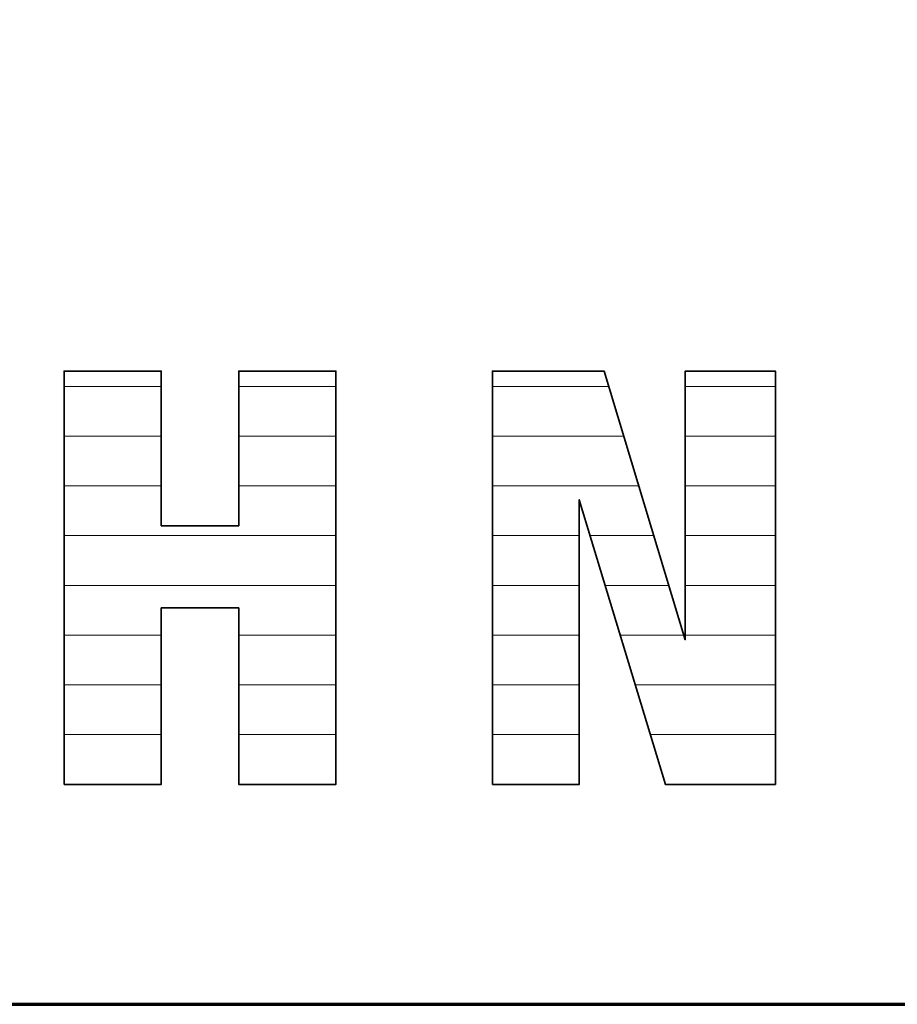
# Model space of a CAD drawing. Units: millimetres. Extents: x 0 to 24042, y 0 to 16800.
# Drawn here: x 17284 to 17532, y 400 to 677 of the extents above; entities that cross this region are included whole.
import ezdxf

# ---------------------------------------------------------------- set-up
doc = ezdxf.new("R2010")
doc.units = ezdxf.units.MM
doc.header["$MEASUREMENT"] = 0
doc.layers.add('(1) Shape lines', color=7, linetype='Continuous', lineweight=35)
doc.layers.add('(9) Sheet', color=7, linetype='Continuous', lineweight=35)

# ---------------------------------------------------------------- blocks, each defined once
blk = doc.blocks.new('HATCH_1350_57e1d986-b7c7-418d-a0d0-5003d4a89ff8')
at = {"layer": '(1) Shape lines', "color": 0, "lineweight": 9}
for p, q in [((17297.1, 574), (17296.95, 574)), ((17297.56, 560), (17296.95, 560)), ((17298.02, 546), (17296.95, 546)), ((17298.47, 532), (17296.95, 532)), ((17298.93, 518), (17296.95, 518)), ((17299.39, 504), (17296.95, 504)), ((17299.85, 490), (17296.95, 490)), ((17300.31, 476), (17296.95, 476)), ((17300.77, 462), (17296.95, 462))]:
    blk.add_line(p, q, dxfattribs=at)
blk = doc.blocks.new('HATCH_1351_60e4a8ec-60f3-46b8-9ee5-759c274f6cbd')
at = {"layer": '(1) Shape lines', "color": 0, "lineweight": 9}
for p, q in [((17300.77, 574), (17297.1, 574)), ((17300.77, 560), (17297.56, 560)), ((17300.77, 546), (17298.02, 546)), ((17300.77, 532), (17298.47, 532)), ((17300.77, 518), (17298.93, 518)), ((17300.77, 504), (17299.39, 504)), ((17300.77, 490), (17299.85, 490)), ((17300.77, 476), (17300.31, 476)), ((17300.77, 462), (17300.77, 462))]:
    blk.add_line(p, q, dxfattribs=at)
blk = doc.blocks.new('HATCH_1354_193431b6-e050-448c-854f-1b0a88be9064')
at = {"layer": '(1) Shape lines', "color": 0, "lineweight": 9}
for p, q in [((17301.65, 574), (17300.77, 574)), ((17304.48, 560), (17300.77, 560)), ((17307.32, 546), (17300.77, 546)), ((17310.15, 532), (17300.77, 532)), ((17312.98, 518), (17300.77, 518)), ((17315.81, 504), (17300.77, 504)), ((17318.65, 490), (17300.77, 490)), ((17321.48, 476), (17300.77, 476)), ((17324.31, 462), (17300.77, 462))]:
    blk.add_line(p, q, dxfattribs=at)
blk = doc.blocks.new('HATCH_1355_8ab14f8b-5d64-4327-9e9b-c3819a754436')
at = {"layer": '(1) Shape lines', "color": 0, "lineweight": 9}
for p, q in [((17324.33, 574), (17301.65, 574)), ((17324.33, 560), (17304.48, 560)), ((17324.33, 546), (17307.32, 546)), ((17324.33, 532), (17310.15, 532)), ((17324.33, 518), (17312.98, 518)), ((17324.33, 504), (17315.81, 504)), ((17324.33, 490), (17318.65, 490)), ((17324.33, 476), (17321.48, 476)), ((17324.33, 462), (17324.31, 462))]:
    blk.add_line(p, q, dxfattribs=at)
blk = doc.blocks.new('HATCH_1358_f6bb13e7-3ded-4166-b1ea-9750e74a118e')
at = {"layer": '(1) Shape lines', "color": 0, "lineweight": 9}
for p, q in [((17326.97, 532), (17324.33, 532)), ((17340.18, 518), (17324.33, 518))]:
    blk.add_line(p, q, dxfattribs=at)
blk = doc.blocks.new('HATCH_1359_9512fdcc-447d-4cf1-bf8e-2a0ed25fc41c')
at = {"layer": '(1) Shape lines', "color": 0, "lineweight": 9}
for p, q in [((17346.18, 532), (17326.97, 532)), ((17346.18, 518), (17340.18, 518))]:
    blk.add_line(p, q, dxfattribs=at)
blk = doc.blocks.new('HATCH_1362_337d6ea4-f8a4-4dc9-8739-64806ac1ba77')
at = {"layer": '(1) Shape lines', "color": 0, "lineweight": 9}
for p, q in [((17347.2, 574), (17346.18, 574)), ((17350.49, 560), (17346.18, 560)), ((17353.79, 546), (17346.18, 546)), ((17357.08, 532), (17346.18, 532)), ((17360.37, 518), (17346.18, 518)), ((17363.66, 504), (17346.18, 504)), ((17366.96, 490), (17346.18, 490)), ((17370.25, 476), (17346.18, 476)), ((17373.54, 462), (17346.18, 462))]:
    blk.add_line(p, q, dxfattribs=at)
blk = doc.blocks.new('HATCH_1363_b72363ed-ca4f-476f-9c69-2dc192c0d379')
at = {"layer": '(1) Shape lines', "color": 0, "lineweight": 9}
for p, q in [((17373.56, 574), (17347.2, 574)), ((17373.56, 560), (17350.49, 560)), ((17373.56, 546), (17353.79, 546)), ((17373.56, 532), (17357.08, 532)), ((17373.56, 518), (17360.37, 518)), ((17373.56, 504), (17363.66, 504)), ((17373.56, 490), (17366.96, 490)), ((17373.56, 476), (17370.25, 476)), ((17373.56, 462), (17373.54, 462))]:
    blk.add_line(p, q, dxfattribs=at)
blk = doc.blocks.new('HATCH_1367_52baa2e7-b31a-4292-91cb-abfa142ca19f')
at = {"layer": '(1) Shape lines', "color": 0, "lineweight": 9}
for p, q in [((17418.56, 574), (17417.65, 574)), ((17421.5, 560), (17417.65, 560)), ((17424.44, 546), (17417.65, 546)), ((17427.38, 532), (17417.65, 532)), ((17430.33, 518), (17417.65, 518)), ((17433.27, 504), (17417.65, 504)), ((17436.21, 490), (17417.65, 490)), ((17439.15, 476), (17417.65, 476)), ((17442.09, 462), (17417.65, 462))]:
    blk.add_line(p, q, dxfattribs=at)
blk = doc.blocks.new('HATCH_1368_7288949c-7287-4aa0-ad2b-a125aa980292')
at = {"layer": '(1) Shape lines', "color": 0, "lineweight": 9}
for p, q in [((17442.11, 574), (17418.56, 574)), ((17442.11, 560), (17421.5, 560)), ((17442.11, 546), (17424.44, 546)), ((17442.11, 532), (17427.38, 532)), ((17442.11, 518), (17430.33, 518)), ((17442.11, 504), (17433.27, 504)), ((17442.11, 490), (17436.21, 490)), ((17442.11, 476), (17439.15, 476)), ((17442.11, 462), (17442.09, 462))]:
    blk.add_line(p, q, dxfattribs=at)
blk = doc.blocks.new('HATCH_1369_d5d4eae2-3037-4adc-88ce-da61342649ad')
at = {"layer": '(1) Shape lines', "color": 0, "lineweight": 9}
for p, q in [((17442.62, 574), (17442.11, 574)), ((17444.28, 560), (17442.11, 560)), ((17445.93, 546), (17442.11, 546)), ((17447.58, 532), (17445.18, 532))]:
    blk.add_line(p, q, dxfattribs=at)
blk = doc.blocks.new('HATCH_1370_6a89a6b3-f1ea-4c0b-a874-c3e60c36839d')
at = {"layer": '(1) Shape lines', "color": 0, "lineweight": 9}
for p, q in [((17449.11, 574), (17442.62, 574)), ((17449.11, 560), (17444.28, 560)), ((17449.11, 546), (17445.93, 546)), ((17449.11, 532), (17447.58, 532))]:
    blk.add_line(p, q, dxfattribs=at)
blk = doc.blocks.new('HATCH_1371_ce845c44-9fc3-4434-b9f4-1c724a420327')
at = {"layer": '(1) Shape lines', "color": 0, "lineweight": 9}
for p, q in [((17449.76, 574), (17449.11, 574)), ((17451.84, 560), (17449.11, 560)), ((17453.91, 546), (17449.11, 546)), ((17455.99, 532), (17449.11, 532)), ((17458.07, 518), (17449.41, 518)), ((17460.14, 504), (17453.65, 504)), ((17462.22, 490), (17457.89, 490)), ((17464.3, 476), (17462.13, 476)), ((17466.38, 462), (17466.36, 462))]:
    blk.add_line(p, q, dxfattribs=at)
blk = doc.blocks.new('HATCH_1372_4523c439-6a55-4f70-b8b7-2cad95d98efe')
at = {"layer": '(1) Shape lines', "color": 0, "lineweight": 9}
for p, q in [((17450.42, 574), (17449.76, 574)), ((17454.65, 560), (17451.84, 560)), ((17458.87, 546), (17453.91, 546)), ((17463.1, 532), (17455.99, 532)), ((17466.39, 518), (17458.07, 518)), ((17466.39, 504), (17460.14, 504)), ((17466.39, 490), (17462.22, 490)), ((17466.39, 476), (17464.3, 476)), ((17466.39, 462), (17466.38, 462))]:
    blk.add_line(p, q, dxfattribs=at)
blk = doc.blocks.new('HATCH_1373_e6ba8133-7c8f-4362-a4a9-a4b1db4cbe0a')
at = {"layer": '(1) Shape lines', "color": 0, "lineweight": 9}
for p, q in [((17466.68, 518), (17466.39, 518)), ((17468, 504), (17466.39, 504)), ((17469.31, 490), (17466.39, 490)), ((17470.62, 476), (17466.39, 476)), ((17471.94, 462), (17466.39, 462))]:
    blk.add_line(p, q, dxfattribs=at)
blk = doc.blocks.new('HATCH_1374_03dbe0f0-da73-4187-820b-11fc4c07a802')
at = {"layer": '(1) Shape lines', "color": 0, "lineweight": 9}
for p, q in [((17467.32, 518), (17466.68, 518)), ((17471.55, 504), (17468, 504)), ((17471.95, 490), (17469.31, 490)), ((17471.95, 476), (17470.62, 476)), ((17471.95, 462), (17471.94, 462))]:
    blk.add_line(p, q, dxfattribs=at)
blk = doc.blocks.new('HATCH_1375_59b1a7a5-31c1-4b99-b64b-37db29c976a1')
at = {"layer": '(1) Shape lines', "color": 0, "lineweight": 9}
for p, q in [((17472.89, 574), (17471.95, 574)), ((17475.95, 560), (17471.95, 560)), ((17479.01, 546), (17471.95, 546)), ((17482.07, 532), (17471.95, 532)), ((17485.13, 518), (17471.95, 518)), ((17488.19, 504), (17471.95, 504)), ((17491.25, 490), (17471.95, 490)), ((17494.31, 476), (17471.95, 476)), ((17497.36, 462), (17471.95, 462))]:
    blk.add_line(p, q, dxfattribs=at)
blk = doc.blocks.new('HATCH_1376_f1808ef5-f603-46d3-9279-482258cf9b2a')
at = {"layer": '(1) Shape lines', "color": 0, "lineweight": 9}
for p, q in [((17497.38, 574), (17472.89, 574)), ((17497.38, 560), (17475.95, 560)), ((17497.38, 546), (17479.01, 546)), ((17497.38, 532), (17482.07, 532)), ((17497.38, 518), (17485.13, 518)), ((17497.38, 504), (17488.19, 504)), ((17497.38, 490), (17491.25, 490)), ((17497.38, 476), (17494.31, 476)), ((17497.38, 462), (17497.36, 462))]:
    blk.add_line(p, q, dxfattribs=at)
blk = doc.blocks.new('GROUP_0_315d56d4-bbc3-452a-b830-58b8675b5c28')
at = {"layer": '(9) Sheet', "color": 7, "lineweight": 70, "ltscale": 120}
blk.add_line((800, 400), (23360, 400), dxfattribs=at)
at = {"layer": '(9) Sheet', "color": 7, "linetype": 'Continuous', "lineweight": 70, "ltscale": 120}
blk.add_lwpolyline([(15988.4, 400), (23360, 400), (23360, 2640)], dxfattribs=at)
at = {"layer": '(9) Sheet', "color": 7, "linetype": 'Continuous', "lineweight": 35, "ltscale": 40}
for points in [[(17296.95, 461.91), (17324.33, 461.91), (17324.33, 511.64), (17346.18, 511.64), (17346.18, 461.91), (17373.56, 461.91), (17373.56, 578.34), (17346.18, 578.34), (17346.18, 534.79), (17324.33, 534.79), (17324.33, 578.34), (17296.95, 578.34)], [(17417.65, 461.91), (17442.11, 461.91), (17442.11, 542.13), (17466.39, 461.91), (17497.38, 461.91), (17497.38, 578.34), (17471.95, 578.34), (17471.95, 502.67), (17449.11, 578.34), (17417.65, 578.34)]]:
    blk.add_lwpolyline(points, close=True, dxfattribs=at)
at = {"layer": '(1) Shape lines', "color": 154, "linetype": 'ByBlock'}
for name in ['HATCH_1350_57e1d986-b7c7-418d-a0d0-5003d4a89ff8', 'HATCH_1351_60e4a8ec-60f3-46b8-9ee5-759c274f6cbd', 'HATCH_1354_193431b6-e050-448c-854f-1b0a88be9064', 'HATCH_1355_8ab14f8b-5d64-4327-9e9b-c3819a754436', 'HATCH_1362_337d6ea4-f8a4-4dc9-8739-64806ac1ba77', 'HATCH_1363_b72363ed-ca4f-476f-9c69-2dc192c0d379', 'HATCH_1367_52baa2e7-b31a-4292-91cb-abfa142ca19f', 'HATCH_1368_7288949c-7287-4aa0-ad2b-a125aa980292', 'HATCH_1369_d5d4eae2-3037-4adc-88ce-da61342649ad', 'HATCH_1370_6a89a6b3-f1ea-4c0b-a874-c3e60c36839d', 'HATCH_1371_ce845c44-9fc3-4434-b9f4-1c724a420327', 'HATCH_1372_4523c439-6a55-4f70-b8b7-2cad95d98efe', 'HATCH_1375_59b1a7a5-31c1-4b99-b64b-37db29c976a1', 'HATCH_1376_f1808ef5-f603-46d3-9279-482258cf9b2a', 'HATCH_1358_f6bb13e7-3ded-4166-b1ea-9750e74a118e', 'HATCH_1359_9512fdcc-447d-4cf1-bf8e-2a0ed25fc41c', 'HATCH_1373_e6ba8133-7c8f-4362-a4a9-a4b1db4cbe0a', 'HATCH_1374_03dbe0f0-da73-4187-820b-11fc4c07a802']:
    blk.add_blockref(name, (0, 0), dxfattribs=at)

msp = doc.modelspace()

# ---------------------------------------------------------------- block references
at = {"color": 7, "linetype": 'ByBlock'}
msp.add_blockref('GROUP_0_315d56d4-bbc3-452a-b830-58b8675b5c28', (0, 0), dxfattribs=at)

doc.saveas('drawing.dxf')
